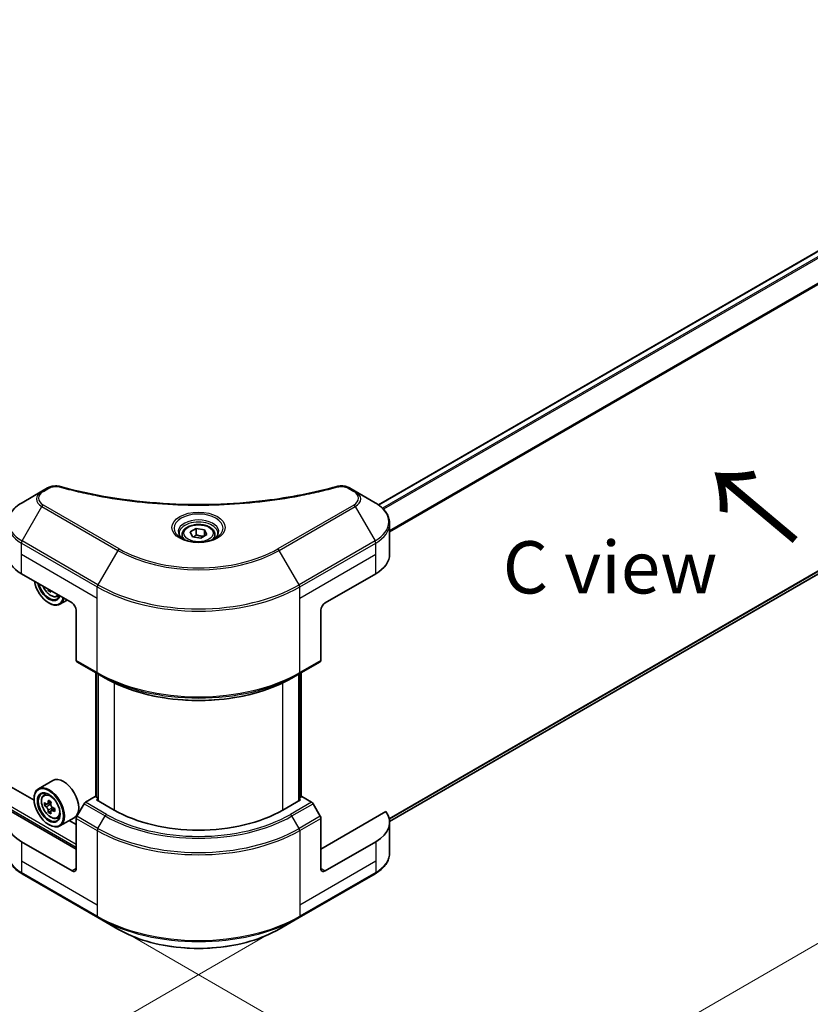
# Model space of a CAD drawing. Units: millimetres. Extents: x 43 to 8706, y 24 to 1570.
# Drawn here: x 318 to 431, y 454 to 595 of the extents above; entities that cross this region are included whole.
import ezdxf

# ---------------------------------------------------------------- set-up
doc = ezdxf.new("R2010")
doc.units = ezdxf.units.MM
doc.header["$LTSCALE"] = 3
doc.layers.get('Defpoints').update_dxf_attribs({"lineweight": 25})
for name, color, linetype, lineweight in [('Dimension (ISO)', 7, 'Continuous', 18), ('Symbol (ISO)', 7, 'Continuous', 18), ('Visible (ISO)', 7, 'Continuous', 35), ('Visible Narrow (ISO)', 7, 'Continuous', 25)]:
    doc.layers.add(name, color=color, linetype=linetype, lineweight=lineweight)
doc.styles.add('Note Text (TK)', font='txt')
doc.dimstyles.new('Default - Method 1b (TK)', dxfattribs={"dimscale": 3, "dimtxt": 2.5, "dimasz": 2.5, "dimexe": 1, "dimexo": 1.5, "dimgap": 1, "dimtad": 1, "dimtoh": 1, "dimrnd": 1e-08, "dimdsep": 46, "dimtxsty": 'Note Text (TK)', "dimcen": 0.09, "dimdle": 5, "dimclrd": 100, "dimclre": 100, "dimclrt": 7, "dimadec": 1, "dimazin": 1, "dimtfac": 1, "dimtmove": 0, "dimatfit": 3, "dimfxl": 0, "dimtolj": 1, "dimlwd": -1, "dimlwe": -1, "dimarcsym": 0})

# ---------------------------------------------------------------- blocks, each defined once
blk = doc.blocks.new('*D18')
at = {"layer": 'Defpoints', "color": 0, "transparency": 16777216}
for p in [(134.82, 595.02), (79.67, 563.18), (357.86, 466.25)]:
    blk.add_point(p, dxfattribs=at)
at = {"layer": 'Dimension (ISO)', "color": 100, "transparency": 16777216}
for p, q in [((130.32, 592.43), (76.67, 561.45)), ((296.21, 438.16), (86.16, 559.43)), ((353.36, 463.65), (299.71, 432.68))]:
    blk.add_line(p, q, dxfattribs=at)
for points in [[(86.79, 560.51), (85.54, 558.35), (79.67, 563.18)], [(296.84, 439.24), (295.59, 437.08), (302.71, 434.41)]]:
    blk.add_solid(points, dxfattribs=at)
at = {"layer": 'Dimension (ISO)', "color": 7, "transparency": 16777216, "insert": (188.29, 507.47), "char_height": 7.5, "attachment_point": 4, "rotation": 330, "style": 'Note Text (TK)'}
blk.add_mtext('\\A1;{\\Q30.000;\\W0.816;\\H0.816x;368}', dxfattribs=at)
blk = doc.blocks.new('*D19')
at = {"layer": 'Defpoints', "color": 0, "transparency": 16777216}
for p in [(485.14, 556.53), (540.3, 524.69), (328.77, 466.25)]:
    blk.add_point(p, dxfattribs=at)
at = {"layer": 'Dimension (ISO)', "color": 100, "transparency": 16777216}
for p, q in [((489.64, 553.93), (543.3, 522.96)), ((390.42, 438.16), (533.8, 520.94)), ((333.27, 463.65), (386.93, 432.68))]:
    blk.add_line(p, q, dxfattribs=at)
for points in [[(533.18, 522.02), (534.43, 519.86), (540.3, 524.69)], [(389.8, 439.24), (391.05, 437.08), (383.93, 434.41)]]:
    blk.add_solid(points, dxfattribs=at)
at = {"layer": 'Dimension (ISO)', "color": 7, "transparency": 16777216, "insert": (454.51, 482.16), "char_height": 7.5, "attachment_point": 4, "rotation": 30, "style": 'Note Text (TK)'}
blk.add_mtext('\\A1;{\\Q-30.000;\\W0.816;\\H0.816x;258}', dxfattribs=at)

msp = doc.modelspace()

# ---------------------------------------------------------------- linework, layer by layer
at = {"layer": 'Visible (ISO)'}
for p, q in [((319.6854, 482.8994), (151.3933, 580.0629)), ((463.983, 580.09), (369.1575, 525.3425)), ((464.8947, 534.2104), (370.7787, 479.8725)), ((321.6138, 527.7599), (320.8034, 527.292)), ((365.8317, 527.292), (365.0213, 527.7599)), ((320.8034, 527.292), (317.9505, 525.6449)), ((368.6846, 525.6449), (365.8317, 527.292)), ((342.1225, 521.4394), (342.9973, 521.9445)), ((342.9973, 521.9445), (344.1924, 521.7596)), ((342.9973, 521.0347), (342.9973, 521.9445)), ((370.7818, 518.2452), (370.7818, 522.6493)), ((340.9604, 521.0446), (340.9604, 520.5132)), ((342.4427, 520.7495), (342.1225, 521.4394)), ((343.6378, 520.5646), (342.4427, 520.7495)), ((344.5126, 521.0697), (343.6378, 520.5646)), ((344.1924, 521.7596), (344.5126, 521.0697)), ((344.1924, 520.8848), (344.1924, 521.7596)), ((345.6747, 521.0446), (345.6747, 520.5132)), ((317.8617, 515.4457), (325.1348, 511.2466)), ((361.5003, 511.2466), (368.7734, 515.4457)), ((321.9149, 513.1056), (321.7422, 513.0059)), ((322.9969, 512.1718), (323.3345, 512.286)), ((321.8013, 511.2466), (321.8619, 511.2116)), ((324.4324, 511.6521), (323.4048, 511.0588)), ((325.7409, 510.1968), (325.7409, 502.9933)), ((360.8942, 510.1968), (360.8942, 502.9933)), ((325.8297, 502.7971), (328.8601, 501.0475)), ((357.775, 501.0475), (360.8054, 502.7971)), ((328.5748, 483.3659), (328.5748, 501.2122)), ((328.8601, 501.0475), (329.8948, 500.4501)), ((328.8779, 501.0372), (328.8779, 482.841)), ((357.775, 501.0475), (356.7403, 500.4501)), ((357.7572, 482.841), (357.7572, 501.0372)), ((358.0603, 501.2122), (358.0603, 483.3659)), ((322.3798, 485.7498), (320.3191, 484.56)), ((321.079, 483.6503), (321.3648, 483.9014)), ((319.68, 483.0775), (319.68, 483.1475)), ((321.5329, 482.3539), (321.174, 482.1467)), ((322.1175, 482.6674), (321.6052, 482.3717)), ((321.7008, 482.4269), (321.9604, 482.277)), ((326.8643, 482.3989), (325.8297, 480.6068)), ((328.4683, 483.4274), (327.0786, 482.6251)), ((328.8779, 483.191), (328.4683, 483.4274)), ((328.6501, 482.9725), (328.8779, 483.104)), ((331.1957, 481.5028), (328.6501, 482.9725)), ((357.985, 482.9725), (355.4394, 481.5028)), ((358.1668, 483.4274), (357.7572, 483.191)), ((357.7572, 483.104), (357.985, 482.9725)), ((359.5565, 482.6251), (358.1668, 483.4274)), ((360.8054, 480.6068), (359.7708, 482.3989)), ((325.7409, 475.904), (316.3973, 481.2985)), ((322.1011, 481.3697), (321.7422, 481.1625)), ((322.6649, 481.7192), (322.1527, 481.4235)), ((322.2483, 481.7784), (322.2483, 481.4787)), ((370.2378, 481.2985), (360.8942, 475.904)), ((322.9969, 480.3285), (323.3573, 480.4504)), ((325.4655, 480.4052), (323.4048, 479.2154)), ((325.7409, 479.4033), (324.7355, 479.9837)), ((325.7409, 473.1046), (325.7409, 480.3081)), ((360.8942, 473.1046), (360.8942, 480.3081)), ((370.7818, 479.7532), (370.7818, 475.3491)), ((321.8013, 479.4033), (321.8619, 479.3683)), ((325.1348, 472.7546), (317.8617, 476.9538)), ((368.7734, 476.9538), (361.5003, 472.7546)), ((317.9505, 472.3535), (328.8601, 466.0548)), ((357.775, 466.0548), (368.6846, 472.3535)), ((328.8601, 466.0548), (331.713, 464.4076)), ((354.922, 464.4076), (357.775, 466.0548))]:
    msp.add_line(p, q, dxfattribs=at)
for centre, major_axis, start_param, end_param in [((322.7104, 518.2452), (-6.8571, 0), 0, 0.78539816), ((363.9247, 518.2452), (6.8571, 0), 5.49778714, 6.28318531), ((321.8013, 513.6961), (1.5, -2.5981), 4.14295132, 6.85262297), ((321.8013, 513.6961), (1.1571, -2.0042), 4.20847089, 6.7871034), ((321.8619, 513.7311), (1.1143, -1.93), 4.26003672, 6.73553756), ((326.0803, 516.3853), (-3.1139, -5.3934), 5.6239855, 5.67068658), ((326.2697, 515.4011), (6.1408, 0), 3.88335773, 3.9706239), ((326.4591, 516.1666), (3.1139, 5.3934), 2.48239285, 2.52909393), ((321.8619, 513.7311), (1.5429, -2.6723), 5.49778714, 6.83022162), ((325.1348, 510.5468), (-0.4286, 0.7423), 3.92699082, 5.49778714), ((361.5003, 510.5468), (-0.4286, -0.7423), 3.92699082, 5.49778714), ((326.0439, 503.1683), (-0.2143, -0.3712), 5.49778714, 6.28318531), ((360.5912, 503.1683), (0.2143, -0.3712), 0, 0.78539816), ((321.8619, 481.8877), (1.5429, -2.6723), 5.49778714, 10.21017612), ((323.9226, 483.0775), (1.5429, -2.6723), 0, 3.14159265), ((321.8619, 481.8877), (1.1143, -1.93), 2.37524496, 7.049533), ((325.5121, 484.87), (-3.0704, -5.3181), 5.45415406, 5.54142023), ((326.2697, 484.6513), (-6.2278, 0), 0.61249873, 0.67680009), ((326.0803, 484.5419), (-3.1139, -5.3934), 5.32488771, 5.38918907), ((326.2697, 485.3074), (-6.1408, 0), 0.74176508, 0.82903125), ((321.9604, 481.9446), (0.2036, -0.3526), 1.79506236, 2.35619449), ((326.4591, 484.3232), (3.1139, 5.3934), 2.18329505, 2.24759641), ((327.0786, 482.2751), (-0.2143, -0.3712), 3.92699082, 4.71238898), ((359.5565, 482.2751), (-0.2143, 0.3712), 4.71238898, 5.49778714), ((322.7104, 479.7532), (-6.8571, 0), 5.88218392, 7.06858347), ((326.2697, 484.2139), (6.2278, 0), 3.75409138, 3.81839274), ((326.0803, 484.5419), (-3.1139, -5.3934), 5.60638522, 5.67068658), ((326.2697, 483.5578), (6.1408, 0), 3.88335773, 3.9706239), ((326.4591, 484.3232), (3.1139, 5.3934), 2.46479257, 2.52909393), ((321.9604, 481.9446), (0.2036, -0.3526), 0.78539816, 1.3465303), ((326.2697, 484.6513), (-6.2278, 0), 0.89399624, 0.9582976), ((326.2697, 484.2139), (6.2278, 0), 4.03558889, 4.09989025), ((327.0273, 483.9952), (3.0704, 5.3181), 2.3125614, 2.39982758), ((343.3175, 488.5014), (-17.1429, 0), 0.78539816, 2.35619449), ((363.9247, 479.7532), (6.8571, 0), 5.49778714, 6.6841867), ((326.0439, 480.4831), (-0.2143, -0.3712), 4.71238898, 5.49778714), ((360.5912, 480.4831), (-0.2143, 0.3712), 3.92699082, 4.71238898), ((325.1348, 473.4545), (0.4286, -0.7423), 5.49778714, 7.06858347), ((361.5003, 473.4545), (-0.4286, -0.7423), 5.49778714, 7.06858347)]:
    msp.add_ellipse(centre, major_axis=major_axis, ratio=0.57735027, start_param=start_param, end_param=end_param, dxfattribs=at)
for major_axis in [(1.5, -2.5981), (-1.1571, 2.0042)]:
    msp.add_ellipse((321.8013, 481.8527), major_axis=major_axis, ratio=0.57735027, dxfattribs=at)
for points, knots in [([(321.6138, 527.7599), (321.7725, 527.8516), (321.9557, 527.9239), (322.3367, 528.021), (322.539, 528.0485), (322.9302, 528.0574), (323.1247, 528.0416), (323.3454, 527.9944), (323.3845, 527.9849), (323.423, 527.9743)], [0, 0, 0, 0, 0.072836875, 0.072836875, 0.143219194, 0.143219194, 0.209823141, 0.209823141, 0.224395958, 0.224395958, 0.224395958, 0.224395958]), ([(323.423, 527.9743), (328.0536, 526.7005), (333.1265, 525.8647), (343.0904, 525.227), (348.1016, 525.3694), (356.4433, 526.3885), (359.9325, 527.0721), (363.2121, 527.9743)], [0, 0, 0, 0, 1.7965518, 1.7965518, 3.5088591, 3.5088591, 4.78123692, 4.78123692, 4.78123692, 4.78123692]), ([(363.2121, 527.9743), (363.3746, 528.019), (363.5506, 528.0443), (363.8975, 528.0586), (364.0725, 528.0485), (364.4226, 527.9953), (364.6005, 527.9483), (364.853, 527.8485), (364.9401, 527.8068), (365.0213, 527.7599)], [0, 0, 0, 0, 0.061478285, 0.061478285, 0.121667356, 0.121667356, 0.18735111, 0.18735111, 0.224619233, 0.224619233, 0.224619233, 0.224619233]), ([(317.9505, 525.6449), (317.6956, 525.4977), (317.4588, 525.3379), (317.0271, 524.9949), (316.8322, 524.8116), (316.4902, 524.4241), (316.343, 524.2197), (316.103, 523.7931), (316.0102, 523.5709), (315.8853, 523.1156), (315.8533, 522.8825), (315.8533, 522.6493)], [6.283185307, 6.283185307, 6.283185307, 6.283185307, 6.44026494, 6.44026494, 6.597344573, 6.597344573, 6.754424205, 6.754424205, 6.911503838, 6.911503838, 7.068583471, 7.068583471, 7.068583471, 7.068583471]), ([(370.7818, 522.6493), (370.7818, 522.8825), (370.7498, 523.1156), (370.6249, 523.5709), (370.5321, 523.7931), (370.2921, 524.2197), (370.1449, 524.4241), (369.8029, 524.8116), (369.608, 524.9949), (369.1763, 525.3379), (368.9395, 525.4977), (368.6846, 525.6449)], [3.926990817, 3.926990817, 3.926990817, 3.926990817, 4.08407045, 4.08407045, 4.241150082, 4.241150082, 4.398229715, 4.398229715, 4.555309348, 4.555309348, 4.71238898, 4.71238898, 4.71238898, 4.71238898]), ([(340.9604, 521.0446), (340.9604, 521.1915), (340.995, 521.3377), (341.1281, 521.6198), (341.2309, 521.7539), (341.5021, 522.0061), (341.6775, 522.1205), (342.0791, 522.3108), (342.3069, 522.3853), (342.7863, 522.4859), (343.0377, 522.5122), (343.5403, 522.5159), (343.7914, 522.4933), (344.2716, 522.4008), (344.5004, 522.3307), (344.9146, 522.1459), (345.0998, 522.0308), (345.4004, 521.7625), (345.5179, 521.6095), (345.6455, 521.3144), (345.6747, 521.1797), (345.6747, 521.0446)], [2.35619449, 2.35619449, 2.35619449, 2.35619449, 2.62198886, 2.62198886, 2.91161337, 2.91161337, 3.23970828, 3.23970828, 3.57841915, 3.57841915, 3.91455234, 3.91455234, 4.24911174, 4.24911174, 4.58502719, 4.58502719, 4.92367944, 4.92367944, 5.25327908, 5.25327908, 5.49778714, 5.49778714, 5.49778714, 5.49778714]), ([(341.0668, 520.4317), (341.038, 520.4524), (341.0103, 520.4732), (340.9028, 520.5586), (340.8331, 520.6247), (340.7167, 520.7566), (340.6701, 520.8223), (340.5981, 520.9503), (340.5727, 521.0124), (340.5396, 521.1329), (340.5318, 521.1913), (340.5318, 521.2496)], [4.818017476, 4.818017476, 4.818017476, 4.818017476, 4.869468613, 4.869468613, 5.026548246, 5.026548246, 5.183627878, 5.183627878, 5.340707511, 5.340707511, 5.497787144, 5.497787144, 5.497787144, 5.497787144]), ([(340.8304, 520.5559), (341.0675, 520.4191), (341.3475, 520.2989), (341.9687, 520.1092), (342.3103, 520.0402), (343.0199, 519.9638), (343.388, 519.9571), (344.1093, 520.0077), (344.4624, 520.0651), (345.1132, 520.2359), (345.4112, 520.3487), (345.7146, 520.5053), (345.7604, 520.5303), (345.8047, 520.5559)], [1.57079633, 1.57079633, 1.57079633, 1.57079633, 1.86959948, 1.86959948, 2.17192665, 2.17192665, 2.47714855, 2.47714855, 2.78265884, 2.78265884, 3.08573562, 3.08573562, 3.14159265, 3.14159265, 3.14159265, 3.14159265]), ([(346.1033, 521.2496), (346.1033, 521.1913), (346.0955, 521.1329), (346.0624, 521.0124), (346.037, 520.9503), (345.965, 520.8223), (345.9184, 520.7566), (345.802, 520.6247), (345.7323, 520.5586), (345.6248, 520.4732), (345.5971, 520.4524), (345.5683, 520.4317)], [2.35619449, 2.35619449, 2.35619449, 2.35619449, 2.513274123, 2.513274123, 2.670353756, 2.670353756, 2.827433388, 2.827433388, 2.984513021, 2.984513021, 3.035964158, 3.035964158, 3.035964158, 3.035964158]), ([(320.9697, 513.6513), (320.9712, 513.6478), (320.9728, 513.6442), (321.0552, 513.4536), (321.1562, 513.2713), (321.388, 512.9336), (321.5188, 512.7782), (321.7996, 512.5091), (321.9495, 512.3955), (322.2563, 512.2236), (322.4134, 512.1653), (322.7144, 512.1181), (322.8593, 512.1263), (322.9933, 512.1706), (322.9951, 512.1712), (322.9969, 512.1718)], [3.72305411, 3.72305411, 3.72305411, 3.72305411, 3.7294293, 3.7294293, 4.06151173, 4.06151173, 4.39336629, 4.39336629, 4.72719714, 4.72719714, 5.06192126, 5.06192126, 5.37861809, 5.37861809, 5.38284387, 5.38284387, 5.38284387, 5.38284387]), ([(329.8948, 500.4501), (331.3116, 499.6321), (332.9445, 498.948), (336.488, 497.9056), (338.3981, 497.5476), (342.3147, 497.1894), (344.3204, 497.1894), (348.237, 497.5476), (350.1471, 497.9056), (353.6906, 498.948), (355.3235, 499.6321), (356.7403, 500.4501)], [1.57079633, 1.57079633, 1.57079633, 1.57079633, 1.88495559, 1.88495559, 2.19911486, 2.19911486, 2.51327412, 2.51327412, 2.82743339, 2.82743339, 3.14159265, 3.14159265, 3.14159265, 3.14159265]), ([(321.079, 483.6503), (320.987, 483.5694), (320.9137, 483.4662), (320.8015, 483.2176), (320.7672, 483.0685), (320.7432, 482.7378), (320.7569, 482.5544), (320.8316, 482.1782), (320.8928, 481.9854), (321.0552, 481.6103), (321.1562, 481.4279), (321.388, 481.0902), (321.5188, 480.9349), (321.7996, 480.6657), (321.9495, 480.5521), (322.2563, 480.3802), (322.4134, 480.3219), (322.7144, 480.2748), (322.8593, 480.283), (322.9933, 480.3273), (322.9951, 480.3279), (322.9969, 480.3285)], [2.47113777, 2.47113777, 2.47113777, 2.47113777, 2.74963398, 2.74963398, 3.06145281, 3.06145281, 3.39508775, 3.39508775, 3.7294293, 3.7294293, 4.06151173, 4.06151173, 4.39336629, 4.39336629, 4.72719714, 4.72719714, 5.06192126, 5.06192126, 5.37861809, 5.37861809, 5.38284387, 5.38284387, 5.38284387, 5.38284387]), ([(321.4146, 482.3993), (321.4467, 482.3763), (321.4818, 482.3603), (321.5483, 482.3507), (321.5796, 482.3569), (321.6308, 482.3865), (321.6541, 482.4118), (321.688, 482.4794), (321.6986, 482.5217), (321.7025, 482.5655)], [-0.2880009693, -0.2880009693, -0.2880009693, -0.2880009693, -0.2700640264, -0.2700640264, -0.2521270835, -0.2521270835, -0.2341901406, -0.2341901406, -0.2162531977, -0.2162531977, -0.2162531977, -0.2162531977]), ([(322.0813, 482.3468), (322.0774, 482.303), (322.0812, 482.2524), (322.106, 482.1509), (322.127, 482.1), (322.1783, 482.0112), (322.2118, 481.9675), (322.2873, 481.8953), (322.3293, 481.8667), (322.3692, 481.8482)], [-0.2880009693, -0.2880009693, -0.2880009693, -0.2880009693, -0.2700640264, -0.2700640264, -0.2521270835, -0.2521270835, -0.2341901406, -0.2341901406, -0.2162531977, -0.2162531977, -0.2162531977, -0.2162531977]), ([(321.7025, 481.4633), (321.6986, 481.5026), (321.688, 481.5493), (321.6541, 481.6455), (321.6308, 481.6951), (321.5796, 481.7839), (321.5483, 481.8289), (321.4818, 481.9064), (321.4467, 481.9389), (321.4146, 481.9619)], [0, 0, 0, 0, 0.0179369429, 0.0179369429, 0.0358738858, 0.0358738858, 0.0538108287, 0.0538108287, 0.0717477716, 0.0717477716, 0.0717477716, 0.0717477716]), ([(322.3692, 481.4108), (322.3293, 481.4293), (322.2873, 481.4413), (322.2118, 481.4458), (322.1783, 481.4383), (322.127, 481.4087), (322.106, 481.3847), (322.0812, 481.3223), (322.0774, 481.2839), (322.0813, 481.2446)], [0, 0, 0, 0, 0.0179369429, 0.0179369429, 0.0358738858, 0.0358738858, 0.0538108287, 0.0538108287, 0.0717477716, 0.0717477716, 0.0717477716, 0.0717477716]), ([(317.9505, 472.3535), (317.6956, 472.5006), (317.4588, 472.6604), (317.0271, 473.0035), (316.8322, 473.1867), (316.4902, 473.5743), (316.343, 473.7787), (316.103, 474.2052), (316.0102, 474.4274), (315.8853, 474.8828), (315.8533, 475.1159), (315.8533, 475.3491)], [3.141592654, 3.141592654, 3.141592654, 3.141592654, 3.298672286, 3.298672286, 3.455751919, 3.455751919, 3.612831552, 3.612831552, 3.769911184, 3.769911184, 3.926990817, 3.926990817, 3.926990817, 3.926990817]), ([(370.7818, 475.3491), (370.7818, 475.1159), (370.7498, 474.8828), (370.6249, 474.4274), (370.5321, 474.2052), (370.2921, 473.7787), (370.1449, 473.5743), (369.8029, 473.1867), (369.608, 473.0035), (369.1763, 472.6604), (368.9395, 472.5006), (368.6846, 472.3535)], [0.785398163, 0.785398163, 0.785398163, 0.785398163, 0.942477796, 0.942477796, 1.099557429, 1.099557429, 1.256637061, 1.256637061, 1.413716694, 1.413716694, 1.570796327, 1.570796327, 1.570796327, 1.570796327]), ([(331.713, 464.4076), (332.9395, 463.6995), (334.3518, 463.108), (337.4154, 462.2067), (339.0663, 461.8973), (342.451, 461.5878), (344.1841, 461.5878), (347.5688, 461.8973), (349.2197, 462.2067), (352.2833, 463.108), (353.6956, 463.6995), (354.922, 464.4076)], [3.14159265, 3.14159265, 3.14159265, 3.14159265, 3.45575192, 3.45575192, 3.76991118, 3.76991118, 4.08407045, 4.08407045, 4.39822972, 4.39822972, 4.71238898, 4.71238898, 4.71238898, 4.71238898])]:
    msp.add_open_spline(points, degree=3, knots=knots, dxfattribs=at)
for points, weights in [([(342.9973, 521.0347), (342.7826, 520.8391), (342.5965, 520.7257)], [2.47907954222, 2.65359322647, 2.66928636516]), ([(344.1223, 520.8443), (343.5678, 520.8072), (342.9973, 521.0347)], [1.01523736138, 1.14666441016, 1])]:
    msp.add_rational_spline(points, weights, degree=2, dxfattribs=at)
at = {"layer": 'Visible Narrow (ISO)'}
for p, q in [((140.883, 582.9117), (325.7409, 476.1839)), ((141.0648, 583.2266), (325.7409, 476.6038)), ((464.1116, 580.0773), (369.2245, 525.2942)), ((464.7586, 579.7094), (369.7476, 524.8547)), ((464.9066, 579.558), (369.896, 524.7036)), ((466.649, 576.9603), (370.7818, 521.6113)), ((466.708, 576.8113), (370.7818, 521.4283)), ((466.708, 535.6719), (370.7261, 480.2567)), ((466.649, 535.5521), (370.7418, 480.1801)), ((464.9066, 534.2185), (370.7786, 479.8737)), ((321.0177, 527.2708), (321.8281, 527.7387)), ((364.807, 527.7387), (365.6174, 527.2708)), ((317.9505, 520.1485), (320.8034, 525.09)), ((320.8034, 525.09), (331.713, 518.7913)), ((331.9273, 519.0175), (321.0177, 525.3162)), ((365.6174, 525.3162), (354.7078, 519.0175)), ((354.922, 518.7913), (365.8317, 525.09)), ((365.8317, 525.09), (368.6846, 520.1485)), ((317.8617, 518.2452), (317.8617, 519.8499)), ((317.8617, 519.8499), (328.7714, 513.5512)), ((328.8601, 513.8498), (317.9505, 520.1485)), ((368.6846, 520.1485), (357.775, 513.8498)), ((357.8637, 513.5512), (368.7734, 519.8499)), ((368.7734, 518.2452), (368.7734, 519.8499)), ((317.8617, 518.2452), (328.7714, 511.9465)), ((317.8617, 515.4457), (317.8617, 518.2452)), ((331.713, 518.7913), (328.8601, 513.8498)), ((357.775, 513.8498), (354.922, 518.7913)), ((357.8637, 511.9465), (368.7734, 518.2452)), ((368.7734, 515.4457), (368.7734, 518.2452)), ((328.7714, 511.9465), (328.7714, 513.5512)), ((357.8637, 511.9465), (357.8637, 513.5512)), ((328.7714, 501.2437), (328.7714, 511.9465)), ((357.8637, 501.2437), (357.8637, 511.9465)), ((328.7714, 501.2437), (325.7409, 502.9933)), ((360.8942, 502.9933), (357.8637, 501.2437)), ((328.6501, 483.3224), (328.6501, 501.1687)), ((328.9532, 482.7975), (328.9532, 500.9938)), ((357.6819, 500.9938), (357.6819, 482.7975)), ((357.985, 501.1687), (357.985, 483.3224)), ((331.1957, 499.7652), (331.1957, 481.5028)), ((355.4394, 481.5028), (355.4394, 499.7652)), ((321.4146, 481.9619), (321.9604, 482.277)), ((321.7025, 482.5655), (322.0194, 482.7485)), ((326.8643, 482.3989), (329.8948, 480.6492)), ((330.1091, 480.8754), (327.0786, 482.6251)), ((359.5565, 482.6251), (356.526, 480.8754)), ((356.7403, 480.6492), (359.7708, 482.3989)), ((322.2483, 481.7784), (321.7025, 481.4633)), ((322.6861, 481.5937), (322.3692, 481.4108)), ((325.7409, 480.3081), (328.7714, 478.5585)), ((328.8601, 478.8571), (325.8297, 480.6068)), ((328.8601, 478.8571), (329.8948, 480.6492)), ((357.775, 478.8571), (356.7403, 480.6492)), ((360.8054, 480.6068), (357.775, 478.8571)), ((357.8637, 478.5585), (360.8942, 480.3081)), ((328.7714, 478.5585), (328.7714, 467.8557)), ((357.8637, 478.5585), (357.8637, 467.8557)), ((317.8617, 476.9538), (317.8617, 474.1543)), ((368.7734, 476.9538), (368.7734, 474.1543)), ((317.8617, 474.1543), (317.8617, 472.5497)), ((328.7714, 467.8557), (317.8617, 474.1543)), ((368.7734, 474.1543), (357.8637, 467.8557)), ((368.7734, 474.1543), (368.7734, 472.5497)), ((328.7714, 466.251), (317.8617, 472.5497)), ((325.7409, 473.1046), (325.1348, 472.7546)), ((368.7734, 472.5497), (357.8637, 466.251)), ((361.5003, 472.7546), (360.8942, 473.1046)), ((328.7714, 467.8557), (328.7714, 466.251)), ((357.8637, 467.8557), (357.8637, 466.251))]:
    msp.add_line(p, q, dxfattribs=at)
for centre, major_axis, ratio, start_param, end_param in [((321.8281, 527.3888), (-0.2143, 0.3712), 0.57735027, 5.49778714, 6.28318531), ((323.3092, 527.5611), (0.1137, 0.4132), 0.35119009, 6.28221179, 6.94763605), ((363.3259, 527.5611), (-0.1137, 0.4132), 0.35119009, 5.61873456, 6.28415883), ((364.807, 527.3888), (0.2143, 0.3712), 0.57735027, 0, 0.78539816), ((322.7104, 526.191), (-2.697, 0), 0.57735027, 5.49778714, 7.06858347), ((322.7104, 526.2935), (-2.3939, 0), 0.57735027, 5.49778714, 7.06858347), ((321.0177, 526.9209), (-0.2143, 0.3712), 0.57735027, 5.49778714, 6.28318531), ((365.6174, 526.9209), (0.2143, 0.3712), 0.57735027, 0, 0.78539816), ((363.9247, 526.2935), (2.3939, 0), 0.57735027, 5.49778714, 7.06858347), ((363.9247, 526.191), (2.697, 0), 0.57735027, 5.49778714, 7.06858347), ((322.7104, 522.8967), (-6.7316, 0), 0.57735027, 5.49778714, 7.06858347), ((321.0177, 524.9662), (-0.2143, -0.3712), 0.57735027, 3.92699082, 4.71238898), ((365.6174, 524.9662), (0.2143, -0.3712), 0.57735027, 1.57079633, 2.35619449), ((363.9247, 522.8967), (6.7316, 0), 0.57735027, 5.49778714, 7.06858347), ((343.3175, 521.9919), (-3.5173, 0), 0.57735027, 2.35619449, 7.06858347), ((343.3175, 521.497), (2.9112, 0), 0.57735027, 5.59811367, 10.10984959), ((322.7104, 522.6493), (-6.8571, 0), 0.57735027, 0, 0.78539816), ((343.3175, 521.2496), (-2.7857, 0), 0.57735027, 3.14159265, 6.28318531), ((363.9247, 522.6493), (6.8571, 0), 0.57735027, 5.49778714, 6.28318531), ((343.3175, 521.0446), (-2.3571, 0), 0.57735027, 0, 0.56017967), ((343.3175, 521.0446), (2.3571, 0), 0.57735027, 5.72300564, 6.28318531), ((318.1647, 520.0248), (0.2143, 0.3712), 0.57735027, 1.57079633, 2.35619449), ((368.4703, 520.0248), (-0.2143, 0.3712), 0.57735027, 3.92699082, 4.71238898), ((331.9273, 518.6676), (-0.2143, -0.3712), 0.57735027, 3.92699082, 4.71238898), ((343.3175, 525.4911), (16.4112, 0), 0.57735027, 3.92699082, 5.49778714), ((343.3175, 525.5936), (-16.1082, 0), 0.57735027, 0.78539816, 2.35619449), ((354.7078, 518.6676), (-0.2143, 0.3712), 0.57735027, 4.71238898, 5.49778714), ((322.0521, 513.8409), (0.9056, -1.5685), 0.57735027, 4.51024609, 6.4853282), ((329.0744, 513.7261), (0.2143, 0.3712), 0.57735027, 1.57079633, 2.35619449), ((343.3175, 521.9494), (20.5714, 0), 0.57735027, 3.92699082, 5.49778714), ((343.3175, 522.1968), (-20.4459, 0), 0.57735027, 0.78539816, 2.35619449), ((357.5607, 513.7261), (-0.2143, 0.3712), 0.57735027, 3.92699082, 4.71238898), ((322.1486, 513.8966), (0.9653, -1.6719), 0.57735027, 6.16824203, 6.44070536), ((343.3175, 509.6419), (-20.5714, 0), 0.57735027, 0.78539816, 2.35619449), ((329.0744, 501.4186), (-0.2143, -0.3712), 0.57735027, 5.49778714, 6.28318531), ((343.3175, 509.3945), (20.4459, 0), 0.57735027, 3.92699082, 5.49778714), ((357.5607, 501.4186), (0.2143, -0.3712), 0.57735027, 0, 0.78539816), ((343.3175, 508.1998), (-18.9827, 0), 0.57735027, 0.78539816, 2.35619449), ((322.1486, 482.0533), (-0.9653, 1.6719), 0.57735027, 5.85940152, 6.39812858), ((330.1091, 480.5255), (-0.2143, -0.3712), 0.57735027, 3.92699082, 4.71238898), ((343.3175, 488.5014), (-18.6796, 0), 0.57735027, 0.78539816, 2.35619449), ((356.526, 480.5255), (0.2143, -0.3712), 0.57735027, 1.57079633, 2.35619449), ((322.1486, 482.0533), (0.9653, -1.6719), 0.57735027, 6.16824203, 6.70696909), ((343.3175, 488.3989), (18.9827, 0), 0.57735027, 3.92699082, 5.49778714), ((329.0744, 478.7334), (0.2143, 0.3712), 0.57735027, 1.57079633, 2.35619449), ((343.3175, 486.9567), (20.5714, 0), 0.57735027, 3.92699082, 5.49778714), ((343.3175, 487.2041), (-20.4459, 0), 0.57735027, 0.78539816, 2.35619449), ((357.5607, 478.7334), (-0.2143, 0.3712), 0.57735027, 3.92699082, 4.71238898), ((322.7104, 475.3491), (-6.8571, 0), 0.57735027, 0, 0.78539816), ((363.9247, 475.3491), (6.8571, 0), 0.57735027, 5.49778714, 6.28318531), ((318.1647, 472.7246), (-0.2143, -0.3712), 0.57735027, 5.49778714, 6.28318531), ((368.4703, 472.7246), (0.2143, -0.3712), 0.57735027, 0, 0.78539816), ((343.3175, 474.6492), (-20.5714, 0), 0.57735027, 0.78539816, 2.35619449), ((329.0744, 466.4259), (-0.2143, -0.3712), 0.57735027, 5.49778714, 6.28318531), ((343.3175, 474.4018), (20.4459, 0), 0.57735027, 3.92699082, 5.49778714), ((357.5607, 466.4259), (0.2143, -0.3712), 0.57735027, 0, 0.78539816), ((343.3175, 471.1075), (-16.4112, 0), 0.57735027, 0.78539816, 2.35619449)]:
    msp.add_ellipse(centre, major_axis=major_axis, ratio=ratio, start_param=start_param, end_param=end_param, dxfattribs=at)
for centre, major_axis in [((343.3175, 522.0944), (3.8204, 0)), ((343.3175, 521.2545), (2.1, 0)), ((322.0521, 481.9975), (0.9056, -1.5685))]:
    msp.add_ellipse(centre, major_axis=major_axis, ratio=0.57735027, dxfattribs=at)
for points, knots in [([(321.8281, 527.7387), (321.9904, 527.8324), (322.3283, 527.9498), (322.8674, 527.9899), (323.171, 527.949), (323.3092, 527.911)], [0, 0, 0, 0, 0.080358178, 0.133930297, 0.187502416, 0.187502416, 0.187502416, 0.187502416]), ([(323.3092, 527.911), (324.1984, 527.6664), (326.0033, 527.2094), (329.7066, 526.4297), (334.4824, 525.7132), (342.3152, 525.1344), (350.2424, 525.4256), (356.9285, 526.4299), (360.6318, 527.2093), (362.4367, 527.6664), (363.3259, 527.911)], [0, 0, 0, 0, 0.34472946, 0.68945893, 1.37891786, 2.06837678, 3.44729464, 4.13675357, 4.48148303, 4.82621249, 4.82621249, 4.82621249, 4.82621249]), ([(363.3259, 527.911), (363.4295, 527.9395), (363.6522, 527.9766), (364.1932, 527.9779), (364.5905, 527.8637), (364.807, 527.7387)], [0, 0, 0, 0, 0.040179465, 0.080358929, 0.187504168, 0.187504168, 0.187504168, 0.187504168])]:
    msp.add_open_spline(points, degree=3, knots=knots, dxfattribs=at)

# ---------------------------------------------------------------- texts
at = {"layer": 'Symbol (ISO)', "color": 7, "insert": (429.6927, 520.0377), "char_height": 12, "attachment_point": 4, "rotation": 140, "line_spacing_factor": 1.5, "style": 'Note Text (TK)'}
msp.add_mtext('\\fＭＳ Ｐゴシック|b0|i0;{\\H12.0000;→}', dxfattribs=at)
at = {"layer": 'Symbol (ISO)', "color": 7, "insert": (402.4497, 516.3612), "char_height": 7.5, "attachment_point": 5, "line_spacing_factor": 1.5, "style": 'Note Text (TK)'}
msp.add_mtext('\\fＭＳ Ｐゴシック|b0|i0;C view', dxfattribs=at)

# ---------------------------------------------------------------- dimensions: what is measured, and where the dimension line sits
at = {"layer": 'Dimension (ISO)', "color": 100, "true_color": 0x00ff3f}
for base, p1, p2, angle, text, picture, middle in [((79.6677, 563.1808), (357.8637, 466.251), (134.8221, 595.0241), 330, '{\\Q30.000;\\W0.816;\\H0.816x;<>}', '*D18', (191.1886, 498.7942)), ((540.2973, 524.6888), (328.7714, 466.251), (485.143, 556.5322), 210, '{\\Q-30.000;\\W0.816;\\H0.816x;<>}', '*D19', (462.1115, 479.5482))]:
    dim = msp.add_linear_dim(base=base, p1=p1, p2=p2, angle=angle, text=text, dimstyle='Default - Method 1b (TK)', override={"dimgap": 1, "dimdec": 2, "dimlfac": 1.428869, "dimtol": 0, "dimlim": 0, "dimtp": 0, "dimtm": 0, "dimtdec": 2, "dimtofl": 0, "dimatfit": 1}, dxfattribs=at)
    dim.commit()
    dim.dimension.update_dxf_attribs({"geometry": picture, "text_midpoint": middle, "dimtype": 160})

doc.saveas('drawing.dxf')
